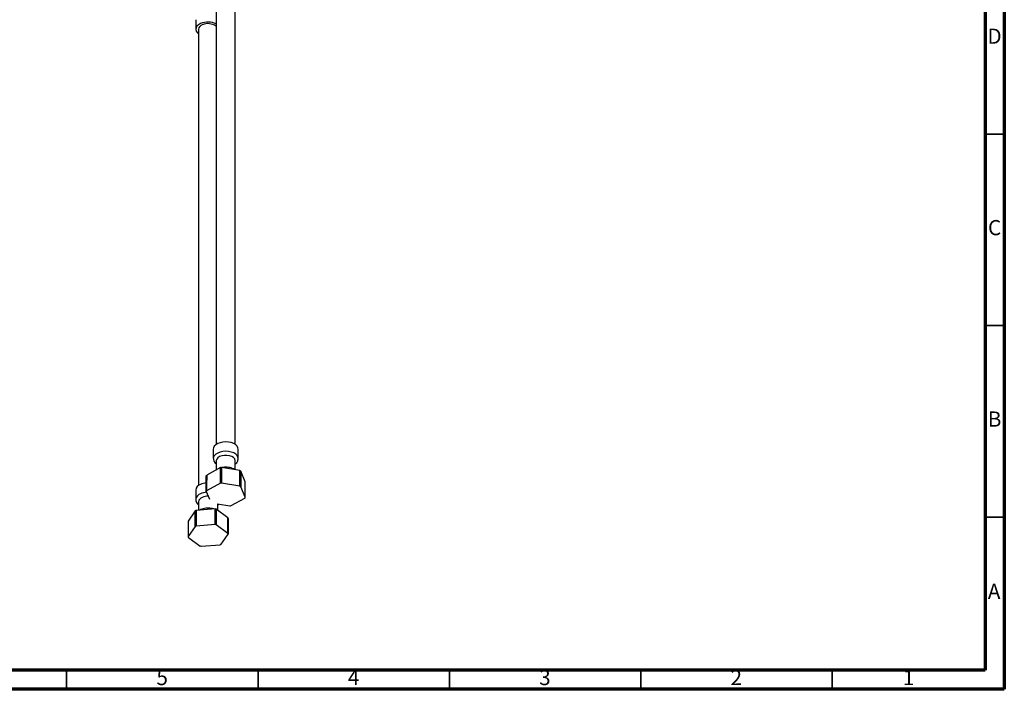
# Model space of a CAD drawing. Units: millimetres. Extents: x 5 to 995, y 5 to 995.
# Drawn here: x 738 to 995, y 5 to 180 of the extents above; entities that cross this region are included whole.
import ezdxf

# ---------------------------------------------------------------- set-up
doc = ezdxf.new("R2010")
doc.units = ezdxf.units.MM
doc.styles.add('SLDTEXTSTYLE0', font='TXT', dxfattribs={"width": 0.75})

msp = doc.modelspace()

# ---------------------------------------------------------------- linework, layer by layer
at = {"color": 5, "linetype": 'Continuous', "lineweight": 70}
for p, q in [((995, 995), (995, 5)), ((990, 990), (990, 10)), ((990, 10), (10, 10)), ((995, 5), (5, 5))]:
    msp.add_line(p, q, dxfattribs=at)
at = {"color": 7, "linetype": 'Continuous', "lineweight": 25}
for p, q in [((789.07, 188.08), (789.07, 68.93)), ((794.07, 68.93), (794.07, 188.08)), ((783.73, 179.88), (783.73, 179.83)), ((783.73, 179.83), (783.73, 177.38)), ((784.48, 177.38), (784.48, 58.24)), ((788.32, 67.73), (788.32, 65.28)), ((794.82, 65.28), (794.82, 67.73)), ((789.07, 64.67), (789.07, 62.29)), ((794.07, 62.34), (794.07, 64.67)), ((790.17, 62.9), (786.59, 60.92)), ((790.49, 62.94), (790.48, 58.86)), ((795.25, 62.14), (790.49, 62.94)), ((795.25, 58.06), (795.25, 62.14)), ((795.48, 62), (795.48, 57.92)), ((796.66, 59.22), (795.48, 62)), ((786.49, 56.65), (786.49, 60.73)), ((796.66, 55.14), (796.66, 59.22)), ((783.73, 57.04), (783.73, 54.59)), ((786.49, 56.65), (787.33, 54.67)), ((790.17, 58.81), (786.58, 56.83)), ((795.25, 58.06), (790.48, 58.86)), ((796.66, 55.14), (795.48, 57.92)), ((792.98, 52.97), (796.57, 54.96)), ((783.61, 51.61), (781.76, 48.95)), ((783.62, 47.53), (783.61, 51.61)), ((788.78, 52.13), (783.87, 51.72)), ((783.87, 51.72), (783.87, 47.64)), ((784.48, 53.98), (784.48, 51.77)), ((785.08, 51.93), (784.83, 51.8)), ((788.79, 48.04), (788.78, 52.13)), ((792.15, 49.8), (789.09, 52.05)), ((789.45, 53.47), (792.67, 52.93)), ((789.48, 51.77), (789.48, 53.47)), ((781.76, 48.95), (781.76, 44.87)), ((792.19, 49.61), (792.2, 45.53)), ((783.62, 47.53), (781.76, 44.87)), ((788.79, 48.04), (783.87, 47.64)), ((792.15, 45.72), (789.09, 47.97)), ((781.81, 44.68), (784.87, 42.42)), ((790.34, 42.87), (792.2, 45.53)), ((785.17, 42.35), (790.09, 42.76))]:
    msp.add_line(p, q, dxfattribs=at)
at = {"color": 5, "linetype": 'Continuous', "lineweight": 35}
for p, q in [((990, 150), (995, 150)), ((990, 100), (995, 100)), ((990, 50), (995, 50)), ((750, 10), (750, 5)), ((800, 10), (800, 5)), ((850, 10), (850, 5)), ((900, 10), (900, 5)), ((950, 10), (950, 5))]:
    msp.add_line(p, q, dxfattribs=at)
at = {"color": 7, "linetype": 'Continuous', "lineweight": 25, "flags": 128}
for points in [[(784.97, 178.86), (784.44, 178.55), (784.04, 178.18), (783.8, 177.77), (783.73, 177.33), (783.84, 176.9), (784.11, 176.5), (784.48, 176.18)], [(794.82, 67.73), (794.77, 68.07), (794.55, 68.49), (794.17, 68.87), (793.64, 69.18), (793.01, 69.42), (792.3, 69.56), (791.55, 69.61), (790.8, 69.56), (790.09, 69.4), (789.47, 69.16), (788.95, 68.84), (788.58, 68.46), (788.37, 68.05), (788.32, 67.73)], [(794.07, 64.67), (794.07, 64.79), (793.92, 65.17), (793.6, 65.52), (793.13, 65.8), (792.54, 66), (791.88, 66.1), (791.2, 66.1), (790.55, 65.99), (789.97, 65.78), (789.51, 65.49), (789.21, 65.14), (789.08, 64.75), (789.07, 64.67)], [(790.17, 58.81), (790.17, 61.63), (790.17, 62.9)], [(786.59, 60.92), (786.58, 58.11), (786.58, 56.83)], [(789.09, 52.05), (789.09, 49.25), (789.09, 47.97)], [(792.15, 45.72), (792.15, 48.54), (792.15, 49.8)]]:
    msp.add_lwpolyline(points, dxfattribs=at)
at = {"color": 8, "linetype": 'Continuous', "lineweight": 25, "flags": 128}
msp.add_lwpolyline([(794.82, 65.29), (794.77, 65.62), (794.55, 66.04), (794.17, 66.42), (793.64, 66.73), (793.01, 66.97), (792.3, 67.11), (791.55, 67.16), (790.8, 67.11), (790.09, 66.96), (789.47, 66.71), (788.95, 66.39), (788.58, 66.01), (788.37, 65.6), (788.32, 65.27)], dxfattribs=at)
at = {"color": 7, "linetype": 'Continuous', "lineweight": 25}
for centre, radius, start, end in [((785.8, 177.24), 1.33, 105.9397, 173.7681), ((786.98, 174.18), 5.08, 65.6141, 113.18), ((786.95, 175.2), 3.65, 54.4545, 114.5661), ((791.53, 54.43), 8.58, 96.9667, 99.1359), ((792.89, 57.97), 4.79, 57.3243, 60.5242), ((788.48, 59.85), 2.18, 150.53, 155.9455), ((785.5, 56.81), 1.79, 107.1969, 172.5109), ((786.88, 54.09), 4.82, 94.7766, 113.3297), ((788.48, 55.76), 2.18, 150.6053, 155.8703), ((791.53, 50.34), 8.58, 96.9969, 99.1058), ((792.89, 53.89), 4.79, 57.3688, 60.4797), ((785.8, 53.83), 1.33, 105.9397, 173.7681), ((786.95, 51.55), 3.87, 89.0154, 113.0037), ((794.67, 56.03), 2.18, 330.6053, 335.8703), ((786.16, 46.33), 5.86, 112.9369, 115.7333), ((787.16, 44.44), 7.85, 75.7686, 78.0699), ((791.62, 61.45), 8.58, 276.9969, 279.1058), ((790.37, 49.26), 1.85, 10.7968, 16.8204), ((786.16, 42.24), 5.86, 112.9758, 115.6945), ((787.16, 40.36), 7.85, 75.8006, 78.0379), ((783.58, 45.22), 1.86, 190.8805, 196.7367), ((790.37, 45.18), 1.86, 10.8805, 16.7367), ((786.8, 50.04), 7.85, 255.8006, 258.0379), ((787.8, 48.16), 5.86, 292.9758, 295.6945)]:
    msp.add_arc(centre, radius, start, end, dxfattribs=at)
at = {"color": 8, "linetype": 'Continuous', "lineweight": 25}
for centre, radius, start, end in [((785.51, 54.34), 1.8, 107.328, 171.3313), ((786.89, 51.61), 4.85, 93.7153, 113.2921)]:
    msp.add_arc(centre, radius, start, end, dxfattribs=at)
at = {"color": 7, "linetype": 'Continuous', "lineweight": 25}
for points, knots in [([(788.34, 65.26), (788.34, 65.16), (788.34, 64.89), (788.52, 64.49), (788.76, 64.12), (788.99, 63.94), (789.07, 63.88)], [0, 0, 0, 0, 0.188369, 0.496316, 0.8064, 1, 1, 1, 1]), ([(794.07, 63.88), (794.13, 63.92), (794.34, 64.06), (794.58, 64.39), (794.79, 64.83), (794.81, 65.14), (794.82, 65.29)], [0, 0, 0, 0, 0.115868, 0.432186, 0.731068, 1, 1, 1, 1]), ([(793.95, 62.36), (793.93, 62.37), (793.75, 62.52), (793.32, 62.71), (792.66, 62.91), (791.94, 63.01), (791.25, 63.02), (790.83, 62.95), (790.64, 62.92)], [0, 0, 0, 0, 0.023592, 0.222451, 0.427412, 0.632219, 0.836616, 1, 1, 1, 1]), ([(783.75, 54.63), (783.74, 54.58), (783.71, 54.36), (783.83, 53.98), (784.08, 53.55), (784.31, 53.28), (784.47, 53.17), (784.48, 53.17)], [0, 0, 0, 0, 0.091, 0.387872, 0.68021, 0.983835, 1, 1, 1, 1]), ([(788.43, 52.1), (788.22, 52.15), (787.78, 52.27), (787.07, 52.33), (786.34, 52.29), (785.66, 52.16), (785.26, 52), (785.08, 51.93)], [0, 0, 0, 0, 0.192765, 0.400631, 0.608517, 0.817929, 1, 1, 1, 1]), ([(789.48, 53.17), (789.49, 53.17), (789.6, 53.24), (789.67, 53.34), (789.73, 53.42)], [0, 0, 0, 0, 0.088707, 1, 1, 1, 1])]:
    msp.add_open_spline(points, degree=3, knots=knots, dxfattribs=at)

# ---------------------------------------------------------------- texts
at = {"color": 7, "linetype": 'Continuous', "lineweight": 0, "char_height": 3.97, "attachment_point": 2, "style": 'SLDTEXTSTYLE0'}
for s, insert in [('D', (992.45, 177.56)), ('C', (992.46, 127.56)), ('B', (992.47, 77.56)), ('A', (992.34, 32.56)), ('5', (774.96, 10.06)), ('4', (824.96, 10.06)), ('3', (874.96, 10.06)), ('2', (924.96, 10.06)), ('1', (969.96, 10.06))]:
    msp.add_mtext(s, dxfattribs=dict(at, insert=insert))

doc.saveas('drawing.dxf')
